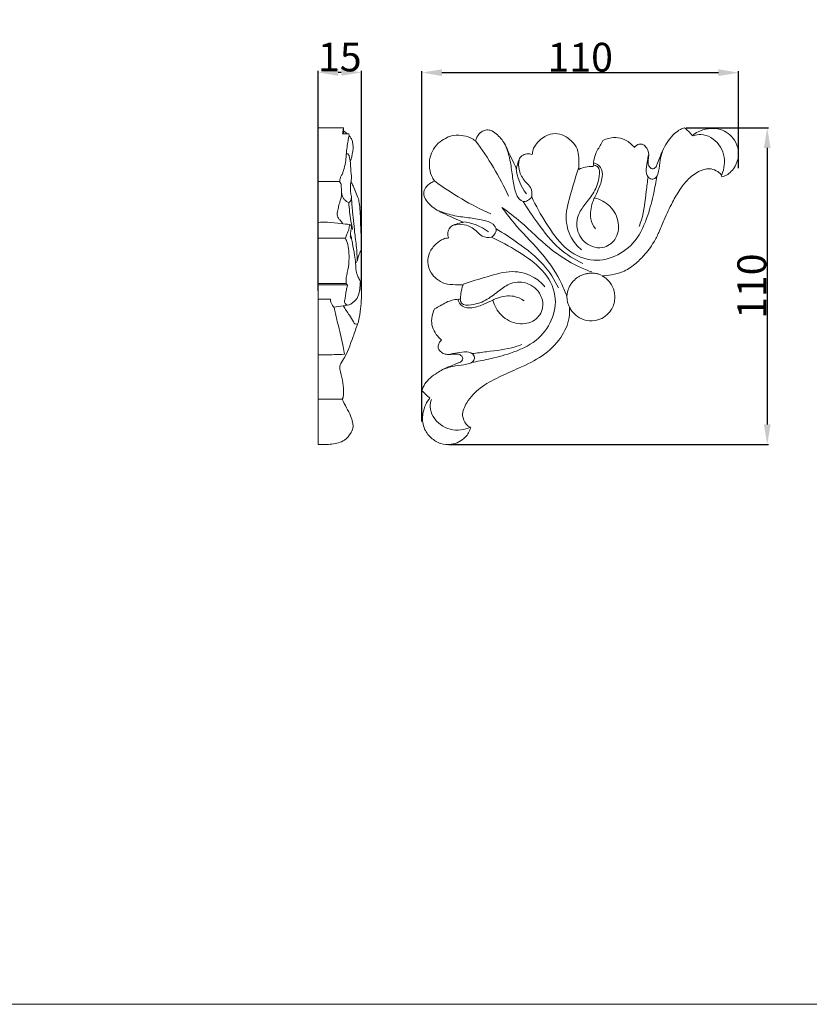
# Model space of a CAD drawing. Units: millimetres. Extents: x -10 to 1331, y 28 to 1187.
# Drawn here: x 475 to 749, y 30 to 371 of the extents above; entities that cross this region are included whole.
import ezdxf

# ---------------------------------------------------------------- set-up
doc = ezdxf.new("R2010")
doc.units = ezdxf.units.MM
doc.layers.get('0').update_dxf_attribs({"lineweight": 5})
doc.styles.add('Arial', font='arial.ttf')
doc.dimstyles.new('Default', dxfattribs={"dimtxt": 10, "dimasz": 7, "dimexe": 0.5, "dimexo": 0.5, "dimgap": 0.25, "dimtad": 1, "dimtoh": 1, "dimdec": 0, "dimzin": 1, "dimdsep": 46, "dimtxsty": 'Arial', "dimcen": 0.5, "dimazin": 0, "dimtfac": 1, "dimtdec": 4, "dimtix": 1, "dimtmove": 1, "dimatfit": 3, "dimfxl": 1, "dimtolj": 1, "dimtzin": 1, "dimarcsym": 0})

# ---------------------------------------------------------------- blocks, each defined once
blk = doc.blocks.new('*D1')
at = {"color": 0, "lineweight": -2, "transparency": 16777216}
for p, q in [((578.72, 277.3), (578.72, 353.67)), ((586.77, 353.17), (585.72, 353.17)), ((593.77, 277.3), (593.77, 353.67))]:
    blk.add_line(p, q, dxfattribs=at)
at = {"color": 0, "transparency": 16777216}
for points in [[(585.72, 354.34), (585.72, 352), (578.72, 353.17)], [(586.77, 354.34), (586.77, 352), (593.77, 353.17)]]:
    blk.add_solid(points, dxfattribs=at)
at = {"layer": 'Defpoints', "color": 0, "transparency": 16777216}
for p in [(578.72, 353.17), (578.72, 276.8), (593.77, 276.8)]:
    blk.add_point(p, dxfattribs=at)
at = {"color": 0, "transparency": 16777216, "insert": (586.25, 358.53), "char_height": 10, "attachment_point": 5, "style": 'Arial'}
blk.add_mtext('\\A1;15', dxfattribs=at)
blk = doc.blocks.new('*D5')
at = {"color": 0, "lineweight": -2, "transparency": 16777216}
for p, q in [((706.45, 333.92), (735.14, 333.92)), ((734.64, 326.92), (734.64, 230.94)), ((624.12, 223.94), (735.14, 223.94))]:
    blk.add_line(p, q, dxfattribs=at)
at = {"color": 0, "transparency": 16777216}
for points in [[(733.47, 326.92), (735.81, 326.92), (734.64, 333.92)], [(733.47, 230.94), (735.81, 230.94), (734.64, 223.94)]]:
    blk.add_solid(points, dxfattribs=at)
at = {"layer": 'Defpoints', "color": 0, "transparency": 16777216}
for p in [(705.95, 333.92), (623.62, 223.94), (734.64, 223.94)]:
    blk.add_point(p, dxfattribs=at)
at = {"color": 0, "transparency": 16777216, "insert": (729.28, 278.93), "char_height": 10, "attachment_point": 5, "rotation": 90, "style": 'Arial'}
blk.add_mtext('\\A1;110', dxfattribs=at)
blk = doc.blocks.new('*D6')
at = {"color": 0, "lineweight": -2, "transparency": 16777216}
for p, q in [((614.72, 231.98), (614.72, 353.58)), ((621.72, 353.08), (717.72, 353.08)), ((724.72, 319.94), (724.72, 353.58))]:
    blk.add_line(p, q, dxfattribs=at)
at = {"color": 0, "transparency": 16777216}
for points in [[(621.72, 354.25), (621.72, 351.92), (614.72, 353.08)], [(717.72, 354.25), (717.72, 351.92), (724.72, 353.08)]]:
    blk.add_solid(points, dxfattribs=at)
at = {"layer": 'Defpoints', "color": 0, "transparency": 16777216}
for p in [(724.72, 353.08), (724.72, 319.44), (614.72, 231.48)]:
    blk.add_point(p, dxfattribs=at)
at = {"color": 0, "transparency": 16777216, "insert": (669.72, 358.44), "char_height": 10, "attachment_point": 5, "style": 'Arial'}
blk.add_mtext('\\A1;110', dxfattribs=at)
blk = doc.blocks.new('N-132_110_110')
for centre, radius, start, end in [((549.27, 266.42), 105.08, 24.6011, 36.858), ((664.05, 321.34), 16.61, 184.6695, 218.2965), ((681.91, 399.78), 105.08, 233.3416, 245.7091), ((627.61, 284.7), 16.61, 52.0136, 85.6406)]:
    blk.add_arc(centre, radius, start, end)
for points, knots in [([(633.33, 329.39), (633.46, 329.83), (633.97, 331.01), (635.1, 332.49), (636.87, 333.28), (638.79, 333.17), (641.22, 331.45), (643.61, 328.66), (645.04, 324.89), (646.5, 322.08), (647.26, 320.35), (647.55, 319.69)], [0, 0, 0, 0, 1.164472, 3.233425, 4.485737, 5.893985, 7.859111, 11.766351, 14.970517, 17.928191, 19.732557, 19.732557, 19.732557, 19.732557]), ([(653.07, 324.64), (653.09, 325.18), (653.29, 326.55), (654.55, 328.58), (656.77, 330.7), (659.94, 332.19), (663.8, 331.68), (666.71, 329.55), (668.84, 326.73), (669.3, 323.77), (669.23, 321.4), (669.23, 320.04), (669.22, 319.5)], [0, 0, 0, 0, 1.37334, 3.400994, 5.86398, 9.073652, 11.793878, 15.228835, 17.903054, 20.449648, 22.550952, 23.889023, 23.889023, 23.889023, 23.889023]), ([(688.52, 327.14), (688.77, 327.43), (689.29, 327.87), (690.3, 328.39), (691.72, 328.16), (693.05, 326.82), (693.64, 324.96), (693.34, 323.2), (693.29, 321.95), (693.41, 320.79), (693.96, 320.08), (694.69, 319.67), (695.41, 319.74), (696.04, 320.27), (696.53, 321.59), (697.32, 323.72), (698.54, 326.59), (700.21, 329.53), (702.25, 331.81), (704.19, 333.3), (705.46, 333.78), (705.95, 333.92)], [0, 0, 0, 0, 0.948877, 1.701282, 2.790621, 4.284293, 6.242858, 7.430906, 8.743838, 9.386803, 10.330237, 10.867222, 11.418537, 12.041395, 12.823896, 14.897821, 17.789904, 20.65821, 23.342724, 25.444447, 26.731406, 26.731406, 26.731406, 26.731406]), ([(705.95, 333.92), (706.42, 333.55), (707.39, 332.71), (708.23, 331.73), (708.63, 331.18)], [0, 0, 0, 0, 1.49505, 3.222565, 3.222565, 3.222565, 3.222565]), ([(708.63, 331.18), (709.23, 331.71), (710.9, 332.89), (714.29, 333.75), (718.02, 333.7), (721.25, 332.09), (723.53, 329.61), (724.81, 326.47), (724.65, 322.93), (723.37, 320.04), (721.5, 318.08), (720.04, 317.19), (719.17, 316.99), (718.87, 316.95)], [0, 0, 0, 0, 2.022205, 5.056992, 8.647005, 11.144012, 13.911184, 16.97403, 19.394174, 22.658047, 24.659705, 26.145873, 26.886453, 26.886453, 26.886453, 26.886453]), ([(619.24, 315.37), (618.93, 315.78), (618.04, 317.13), (617.22, 319.99), (617.33, 323.49), (618.7, 326.74), (620.82, 329.13), (623.15, 330.44), (625.58, 331.43), (628.4, 331.39), (631.27, 330.8), (632.8, 329.81), (633.33, 329.39)], [0, 0, 0, 0, 1.286404, 4.04138, 7.346618, 9.876084, 12.779945, 15.195159, 16.541288, 19.322724, 22.118458, 23.822176, 23.822176, 23.822176, 23.822176]), ([(652.89, 309.94), (652.6, 309.55), (651.84, 308.82), (650.07, 307.95), (647.71, 309.75), (646.75, 313.35), (646.03, 318.08), (645.38, 323.38), (644.18, 326.84), (643.48, 328.51)], [0, 0, 0, 0, 0.658347, 1.449854, 2.414889, 4.153993, 6.455094, 8.957795, 11.416069, 11.416069, 11.416069, 11.416069]), ([(674.27, 320.53), (674.29, 321.42), (674.55, 323.31), (675.36, 325.79), (676.7, 327.72), (677.3, 328.91), (677.58, 329.51)], [0, 0, 0, 0, 2.239318, 4.789347, 6.463228, 8.128165, 8.128165, 8.128165, 8.128165]), ([(677.58, 329.51), (678.23, 329.83), (679.94, 330.46), (682.87, 330.69), (685.64, 329.72), (687.4, 328.32), (688.21, 327.5), (688.52, 327.14)], [0, 0, 0, 0, 1.817972, 4.533625, 7.240651, 8.966333, 10.142933, 10.142933, 10.142933, 10.142933]), ([(709.07, 331.16), (709.88, 331.43), (713.16, 332.08), (718.79, 328.53), (720.28, 322.19), (719.3, 318.68), (718.85, 317.63)], [0, 0, 0, 0, 1.168738, 4.43789, 7.776346, 9.333709, 9.333709, 9.333709, 9.333709]), ([(647.55, 319.69), (647.65, 320.22), (647.93, 321.29), (648.39, 322.9), (649.41, 324.37), (651.19, 325.08), (652.48, 324.87), (653.07, 324.64)], [0, 0, 0, 0, 1.377084, 2.782037, 4.178325, 5.728071, 7.321857, 7.321857, 7.321857, 7.321857]), ([(698.24, 325.81), (697.91, 324.78), (697.37, 322.47), (697.13, 319.41), (696.47, 316.95), (694.9, 315.81), (692.76, 316.82), (692.54, 319.74), (692.97, 322.26), (693.27, 323.9), (693.39, 324.48)], [2.069757, 2.069757, 2.069757, 2.069757, 3.538275, 5.282819, 6.288379, 6.906549, 7.644315, 8.996508, 10.439773, 11.245073, 11.245073, 11.245073, 11.245073]), ([(648.67, 323.23), (648.54, 322.81), (648.21, 321.28), (648.49, 318.17), (650.42, 315.35), (652.91, 313.09), (653.05, 311.02), (652.89, 309.94)], [0.412555, 0.412555, 0.412555, 0.412555, 1.004669, 2.537555, 4.509082, 5.529297, 7.025421, 7.025421, 7.025421, 7.025421]), ([(674.69, 309.62), (675.17, 310.55), (676.18, 312.94), (677.59, 316.34), (677.32, 320.35), (675.3, 321.51), (674.37, 321.81)], [0, 0, 0, 0, 1.432248, 3.534463, 5.040871, 6.361551, 6.361551, 6.361551, 6.361551]), ([(669.17, 319.92), (668.17, 317.18), (666.64, 311.5), (664.09, 303.38), (665.99, 296.01), (668.78, 292.7), (670.17, 291.5)], [0, 0, 0, 0, 3.976296, 8.07007, 11.342512, 13.846764, 13.846764, 13.846764, 13.846764]), ([(674.29, 320.96), (674.79, 320.91), (676.57, 320.44), (676.35, 315.97), (674.84, 311.67), (671.46, 307.53), (668.32, 303.12), (668.39, 296.72), (672.82, 292.56), (678.07, 291.91), (682.54, 294.98), (683.57, 301.22), (680.58, 307.06), (676.64, 309.1), (674.69, 309.62)], [0.032314, 0.032314, 0.032314, 0.032314, 0.713805, 2.252169, 4.906198, 7.307901, 9.382827, 12.201431, 15.169358, 16.786221, 19.118159, 21.734495, 24.707002, 27.463383, 27.463383, 27.463383, 27.463383]), ([(669.22, 319.5), (669.93, 319.85), (671.58, 320.43), (673.34, 320.57), (674.27, 320.53)], [0, 0, 0, 0, 2.007199, 4.356927, 4.356927, 4.356927, 4.356927]), ([(718.87, 316.95), (718.81, 317.17), (718.46, 318.09), (716.91, 319.15), (714.16, 320.14), (710.39, 318.72), (706.99, 316.1), (704.09, 312.32), (701.46, 307.67), (699.11, 302.62), (697.18, 297.88), (695.04, 293.59), (692.23, 289.84), (688.6, 286.35), (684.84, 283.82), (680.79, 282.83), (678.34, 282.57), (677.21, 282.55)], [0, 0, 0, 0, 0.592474, 2.417675, 4.45759, 7.755342, 11.846427, 15.276776, 19.62795, 25.271548, 29.278481, 32.500619, 37.295051, 40.95907, 45.166505, 48.491337, 51.338571, 51.338571, 51.338571, 51.338571]), ([(629.06, 301.1), (628, 301.57), (625.88, 302.52), (622.9, 303.95), (620.07, 305.2), (617.86, 306.84), (616.14, 308.71), (615.09, 310.97), (615.95, 313.35), (617.55, 314.69), (618.77, 315.23), (619.24, 315.37)], [0, 0, 0, 0, 2.914625, 5.846892, 8.327326, 10.67377, 12.684859, 14.748338, 16.516394, 18.600472, 19.837922, 19.837922, 19.837922, 19.837922]), ([(696.31, 317.11), (696.02, 315.15), (695.16, 310.61), (693.2, 302.94), (689.63, 294.53), (682.15, 288.76), (672.75, 287.01), (663.66, 292.09), (657.85, 300.7), (654.31, 306.79), (652.89, 309.94)], [0, 0, 0, 0, 2.69536, 6.299176, 10.833311, 14.812175, 18.700013, 23.158748, 28.04801, 32.756158, 32.756158, 32.756158, 32.756158]), ([(693.26, 316.9), (693.08, 315.23), (692.36, 310.25), (691.87, 304.36), (690.46, 300.42), (690.17, 299.66)], [0, 0, 0, 0, 2.289897, 6.874804, 7.979176, 7.979176, 7.979176, 7.979176]), ([(649.92, 308.36), (651.47, 305.76), (655.39, 300.09), (661.6, 291.99), (667.71, 288.2), (670.58, 286.82)], [0, 0, 0, 0, 4.127054, 9.417786, 13.754737, 13.754737, 13.754737, 13.754737]), ([(674.98, 298.8), (674.26, 299.88), (672.87, 302.87), (673.51, 306.81), (674.43, 309.09), (674.69, 309.62)], [0, 0, 0, 0, 1.763607, 4.336005, 5.132379, 5.132379, 5.132379, 5.132379]), ([(638.95, 295.93), (639.34, 296.21), (640.06, 296.98), (640.93, 298.76), (639.12, 301.11), (635.5, 302.05), (630.78, 302.74), (625.47, 303.36), (622, 304.54), (620.33, 305.23)], [0, 0, 0, 0, 0.658347, 1.449854, 2.414889, 4.153993, 6.455094, 8.957795, 11.416069, 11.416069, 11.416069, 11.416069]), ([(665.12, 275.2), (664.59, 276.7), (662.46, 281.94), (656.81, 290.51), (648.56, 298.29), (644.19, 304.07), (642.55, 306.29)], [0, 0, 0, 0, 2.166937, 7.706437, 13.820623, 17.573663, 17.573663, 17.573663, 17.573663]), ([(673.76, 283.88), (672.26, 284.4), (667, 286.51), (658.4, 292.11), (650.57, 300.31), (644.77, 304.66), (642.55, 306.29)], [0, 0, 0, 0, 2.166937, 7.706437, 13.820623, 17.573663, 17.573663, 17.573663, 17.573663]), ([(624.06, 295.67), (623.9, 295.99), (623.59, 296.91), (623.89, 298.44), (624.92, 299.95), (626.89, 300.58), (628.25, 300.98), (629.06, 301.1)], [0, 0, 0, 0, 0.910856, 2.369611, 3.748312, 5.30291, 7.365085, 7.365085, 7.365085, 7.365085]), ([(625.28, 299.95), (625.81, 300.14), (627.45, 300.56), (630.7, 300.28), (633.52, 298.36), (635.8, 295.88), (637.87, 295.76), (638.95, 295.93)], [0.243003, 0.243003, 0.243003, 0.243003, 1.004669, 2.537555, 4.509082, 5.529297, 7.025421, 7.025421, 7.025421, 7.025421]), ([(640.51, 298.9), (643.12, 297.37), (648.81, 293.48), (656.95, 287.31), (660.77, 281.22), (662.17, 278.36)], [0, 0, 0, 0, 4.127054, 9.417786, 13.754737, 13.754737, 13.754737, 13.754737]), ([(629.06, 279.41), (628.18, 279.38), (626.09, 279.47), (622.79, 279.52), (619.89, 281.27), (617.6, 283.73), (616.45, 287.07), (617.23, 290.81), (619.38, 293.53), (621.77, 295.34), (623.43, 295.64), (624.06, 295.67)], [0, 0, 0, 0, 2.213223, 5.314223, 8.097244, 10.436318, 13.71109, 16.506171, 19.687092, 22.250863, 23.837371, 23.837371, 23.837371, 23.837371]), ([(632.02, 252.46), (633.97, 252.77), (638.51, 253.65), (646.17, 255.66), (654.55, 259.27), (660.28, 266.78), (661.98, 276.19), (656.86, 285.25), (648.21, 291.01), (642.1, 294.52), (638.95, 295.93)], [0, 0, 0, 0, 2.69536, 6.299176, 10.833311, 14.812175, 18.700013, 23.158748, 28.04801, 32.756158, 32.756158, 32.756158, 32.756158]), ([(629.06, 279.59), (631.79, 280.61), (637.46, 282.17), (645.57, 284.76), (652.95, 282.9), (656.28, 280.13), (657.48, 278.74)], [0, 0, 0, 0, 3.976296, 8.07007, 11.342512, 13.846764, 13.846764, 13.846764, 13.846764]), ([(628.04, 274.46), (628.1, 273.96), (628.58, 272.19), (633.05, 272.43), (637.34, 273.97), (641.46, 277.36), (645.85, 280.53), (652.25, 280.5), (656.44, 276.09), (657.12, 270.84), (654.07, 266.36), (647.83, 265.3), (641.98, 268.25), (639.92, 272.18), (639.39, 274.13)], [0.034395, 0.034395, 0.034395, 0.034395, 0.713805, 2.252169, 4.906198, 7.307901, 9.382827, 12.201431, 15.169358, 16.786221, 19.118159, 21.734495, 24.707002, 27.463383, 27.463383, 27.463383, 27.463383]), ([(677.21, 282.55), (677.9, 282.2), (679.62, 281.03), (681.45, 278.23), (682.02, 274.33), (680.85, 270.81), (678.5, 268.39), (675.58, 266.92), (672.03, 266.71), (668.84, 268.12), (666.99, 269.95), (666.24, 271.14), (666, 271.59)], [0, 0, 0, 0, 1.9498, 5.158654, 8.081939, 11.598584, 14.058071, 16.382689, 19.701197, 22.614046, 24.880056, 26.151896, 26.151896, 26.151896, 26.151896]), ([(628.19, 274.47), (628.18, 275.07), (628.24, 276.75), (628.67, 278.4), (629.06, 279.41)], [0, 0, 0, 0, 1.504907, 4.224522, 4.224522, 4.224522, 4.224522]), ([(619.18, 271.12), (619.84, 271.43), (621.22, 272.09), (623.92, 273.89), (626.49, 274.39), (628.19, 274.47)], [0, 0, 0, 0, 1.832445, 3.833978, 8.130792, 8.130792, 8.130792, 8.130792]), ([(639.39, 274.13), (638.46, 273.64), (636.07, 272.61), (632.69, 271.19), (628.67, 271.44), (627.5, 273.46), (627.19, 274.39)], [0, 0, 0, 0, 1.432248, 3.534463, 5.040871, 6.36679, 6.36679, 6.36679, 6.36679]), ([(650.21, 273.89), (649.13, 274.61), (646.13, 275.99), (642.19, 275.32), (639.91, 274.39), (639.39, 274.13)], [0, 0, 0, 0, 1.763607, 4.336005, 5.132379, 5.132379, 5.132379, 5.132379]), ([(621.53, 260.17), (620.87, 260.78), (619.64, 262.2), (618.16, 264.71), (618.05, 267.94), (618.65, 270.06), (619.18, 271.12)], [0, 0, 0, 0, 2.261054, 4.709584, 7.150822, 10.146972, 10.146972, 10.146972, 10.146972]), ([(666, 271.59), (666.1, 270.41), (666.01, 266.68), (663.03, 260.43), (656.77, 254.27), (648.86, 250.68), (641.5, 247.42), (634.93, 244), (630.55, 239.33), (628.31, 234.5), (629.71, 231.18), (631.12, 230.13), (631.7, 229.82)], [0, 0, 0, 0, 2.985791, 9.256739, 16.831038, 24.617238, 30.893059, 37.196956, 42.980334, 46.950938, 49.612572, 51.268641, 51.268641, 51.268641, 51.268641]), ([(614.77, 242.74), (615.03, 243.52), (616.15, 246.06), (619.62, 248.72), (623.23, 250.7), (625.71, 251.53), (627.07, 252.18), (628.02, 252.49), (628.74, 253.01), (629.1, 253.83), (628.62, 254.63), (627.92, 255.26), (626.85, 255.41), (625.51, 255.33), (624.01, 255.09), (622.44, 255.4), (621.04, 256.18), (620.14, 257.72), (620.66, 259.22), (621.21, 259.9), (621.53, 260.17)], [0, 0, 0, 0, 2.070057, 6.8633, 10.558923, 12.46536, 13.410087, 14.353309, 14.943238, 15.620572, 16.354208, 17.104046, 17.935206, 18.957021, 20.517138, 21.699739, 22.895934, 24.530144, 25.620863, 26.687419, 26.687419, 26.687419, 26.687419]), ([(632.2, 255.51), (633.87, 255.71), (638.85, 256.45), (644.74, 256.98), (648.68, 258.4), (649.43, 258.7)], [0, 0, 0, 0, 2.289897, 6.874804, 7.979176, 7.979176, 7.979176, 7.979176]), ([(622.11, 250.04), (622.14, 250.05), (623.55, 250.62), (626.27, 251.35), (629.72, 251.63), (632.18, 252.31), (633.31, 253.89), (632.28, 256.02), (629.36, 256.22), (626.84, 255.77), (625.21, 255.47), (624.63, 255.34)], [1.481065, 1.481065, 1.481065, 1.481065, 1.532806, 3.538275, 5.282819, 6.288379, 6.906549, 7.644315, 8.996508, 10.439773, 11.245073, 11.245073, 11.245073, 11.245073]), ([(617.5, 240.05), (617.03, 240.44), (616.07, 241.3), (615.2, 242.23), (614.77, 242.74)], [0, 0, 0, 0, 1.552036, 3.215431, 3.215431, 3.215431, 3.215431]), ([(631.7, 229.82), (631.32, 228.59), (629.83, 225.72), (625.58, 223.74), (621.13, 224), (617.68, 226.18), (615, 229.86), (614.8, 234.26), (615.9, 237.71), (616.96, 239.37), (617.5, 240.05)], [0, 0, 0, 0, 3.232708, 7.776979, 10.872984, 14.098599, 17.735281, 21.89174, 24.588644, 26.783012, 26.783012, 26.783012, 26.783012]), ([(618.04, 239.63), (617.77, 238.81), (617.14, 235.53), (620.72, 229.92), (627.07, 228.47), (630.57, 229.46), (631.61, 229.93)], [0, 0, 0, 0, 1.168738, 4.43789, 7.776346, 9.333709, 9.333709, 9.333709, 9.333709])]:
    blk.add_open_spline(points, degree=3, knots=knots)
for points in [[(666.02, 271.59), (663.16, 277.07), (667.8, 281.17)], [(667.8, 281.17), (671.87, 285.02), (676.98, 282.8)]]:
    blk.add_rational_spline(points, [1, 0.794997275995, 1], degree=2)

msp = doc.modelspace()

# ---------------------------------------------------------------- linework, layer by layer
for p, q in [((578.72, 333.96), (587.56, 333.96)), ((578.72, 333.96), (578.72, 223.95)), ((587.18, 331.89), (589.34, 331.89)), ((586.18, 315.32), (578.72, 315.32)), ((588.21, 295.55), (578.72, 295.55)), ((588.44, 279.91), (578.72, 279.91)), ((588.95, 279.41), (578.72, 279.41)), ((583.01, 274.46), (578.72, 274.46)), ((587.08, 239.7), (578.72, 239.7)), ((587.45, 240.24), (587.08, 239.7))]:
    msp.add_line(p, q)
msp.add_lwpolyline([(-10, 29.55), (1330.73, 29.55), (1330.73, 1186.62), (-10, 1186.62), (-10, 29.55)])
for points, knots in [([(589.34, 331.89), (589.37, 331.85), (589.5, 331.66), (589.52, 331.12), (589.2, 330.04), (588.92, 328.25), (588.63, 326.24), (588.42, 324.08), (588.31, 321.75), (587.67, 319.66), (587.23, 317.98), (586.55, 317.05), (586.36, 316.11), (586.22, 315.53), (586.18, 315.32)], [0, 0, 0, 0, 0.082375, 0.365173, 0.837841, 1.943929, 3.305799, 4.166389, 5.498045, 7.096479, 7.739097, 8.320075, 8.939044, 9.291195, 9.291195, 9.291195, 9.291195]), ([(587.56, 333.96), (587.47, 333.56), (587.34, 332.87), (587.23, 332.18), (587.18, 331.89)], [0, 0, 0, 0, 0.676373, 1.148955, 1.148955, 1.148955, 1.148955]), ([(587.56, 333.96), (587.57, 333.52), (587.55, 332.84), (587.49, 332.16), (587.47, 331.92)], [0, 0, 0, 0, 0.716989, 1.115193, 1.115193, 1.115193, 1.115193]), ([(587.54, 332.83), (587.75, 332.71), (588.19, 332.42), (588.6, 332.08), (588.82, 331.89)], [0, 0, 0, 0, 0.3941854, 0.8652887, 0.8652887, 0.8652887, 0.8652887]), ([(589.49, 331.23), (589.61, 331.1), (589.95, 330.68), (590.52, 329.76), (590.77, 328.38), (590.93, 326.85), (590.68, 325.34), (590.38, 323.8), (590.08, 322.78), (589.9, 322.24)], [0, 0, 0, 0, 0.286352, 0.892899, 1.730291, 2.55511, 3.412493, 4.203475, 5.138005, 5.138005, 5.138005, 5.138005]), ([(588.5, 324.95), (588.6, 324.95), (588.78, 324.92), (589.09, 324.86), (589.4, 324.53), (589.57, 323.81), (589.76, 323.03), (589.96, 321.92), (589.95, 319.98), (590.26, 317.87), (590.32, 315.9), (589.96, 314.67), (590, 313.24), (589.88, 311.8), (590.2, 310.63), (590.34, 309.53), (590.08, 308.52), (589.54, 308.08), (589.36, 307.97)], [0, 0, 0, 0, 0.159103, 0.297289, 0.498728, 0.86432, 1.486939, 1.825949, 2.698724, 4.645216, 5.318851, 5.902362, 6.725507, 7.637734, 8.243083, 8.695877, 9.45397, 9.803723, 9.803723, 9.803723, 9.803723]), ([(586.18, 315.32), (586.35, 315.08), (586.7, 314.44), (586.81, 313.1), (586.78, 311.57), (586.89, 309.99), (586.32, 308.41), (585.81, 306.73), (585.61, 305.08), (585.14, 303.52), (585.88, 302.27), (586.81, 301.44), (587.18, 300.87), (587.35, 300.58)], [0, 0, 0, 0, 0.471432, 1.174248, 2.152583, 3.009581, 3.721325, 4.863502, 5.875, 6.470549, 7.436006, 7.99071, 8.537763, 8.537763, 8.537763, 8.537763]), ([(590.14, 315.25), (590.4, 314.75), (591.04, 313.51), (591.84, 311.47), (592.73, 309.39), (593.14, 306.88), (593.45, 303.87), (593.45, 300.36), (593.55, 297.65), (593.75, 295.95), (593.74, 294.73), (593.68, 293.54), (593.8, 292.41), (593.66, 291.6), (593.3, 290.74), (592.81, 289.66), (592.54, 288.67), (592.36, 287.99), (592.27, 287.61), (592.02, 287.32), (591.82, 287.1), (591.72, 287)], [0, 0, 0, 0, 0.922344, 2.291483, 3.575173, 4.61219, 6.429669, 8.530546, 10.348322, 10.858363, 11.335089, 12.346485, 12.805732, 13.180681, 13.680622, 14.326458, 15.110836, 15.362775, 15.479619, 15.743079, 15.971054, 15.971054, 15.971054, 15.971054]), ([(589.36, 307.97), (588.99, 308.11), (588.29, 308.51), (587.26, 309.65), (586.89, 310.76), (586.81, 311.49)], [0, 0, 0, 0, 0.655863, 1.286607, 2.479246, 2.479246, 2.479246, 2.479246]), ([(589.36, 307.97), (589.43, 306.88), (589.72, 303.74), (590.25, 300.63), (590.7, 298.62)], [0, 0, 0, 0, 1.784866, 5.156396, 5.156396, 5.156396, 5.156396]), ([(590.26, 309.54), (590.41, 307.95), (590.81, 303.64), (591.38, 297.41), (592.18, 291.75), (592.28, 288.78), (592.3, 287.74)], [0, 0, 0, 0, 2.607044, 7.083971, 10.247587, 11.945472, 11.945472, 11.945472, 11.945472]), ([(578.72, 301.07), (579.82, 301.15), (582.49, 301.25), (586.14, 300.67), (588.72, 300.48), (589.74, 300.39)], [0, 0, 0, 0, 1.795985, 4.349118, 6.031211, 6.031211, 6.031211, 6.031211]), ([(588.21, 295.55), (588.36, 296.03), (588.68, 297.11), (589.37, 298.43), (589.48, 299.5), (589.61, 300.05), (589.77, 300.23), (589.86, 300.31)], [0, 0, 0, 0, 0.819103, 1.855154, 2.383896, 2.582252, 2.765575, 2.765575, 2.765575, 2.765575]), ([(589.74, 300.39), (589.89, 300.29), (590.26, 299.94), (590.35, 298.84), (589.89, 297.7), (590.01, 296.58), (589.78, 295.91), (590.12, 295.57), (590.37, 295.88), (590.13, 296.25), (590.07, 296.55), (589.99, 296.72)], [0, 0, 0, 0, 0.299691, 0.789718, 1.680115, 2.274964, 2.614433, 2.747022, 2.870835, 3.084365, 3.389768, 3.389768, 3.389768, 3.389768]), ([(590.29, 295.85), (590.39, 295.2), (590.73, 293.14), (591.32, 290.21), (591.82, 286.66), (591.82, 284.02), (592.66, 281.96), (593.36, 280.82), (593.7, 279.57), (593.76, 278.35), (593.81, 274.43), (593.5, 270.89), (593.04, 268.06), (592.55, 265.71), (591.37, 265.67), (590.71, 267.14), (589.34, 269.11), (588.17, 271), (587.44, 272.07)], [0, 0, 0, 0, 1.069868, 3.41311, 4.888204, 6.940378, 7.662389, 8.486624, 9.126917, 9.754173, 11.616228, 13.699789, 16.149969, 16.703257, 17.148141, 17.644468, 19.114012, 21.228263, 21.228263, 21.228263, 21.228263]), ([(588.95, 279.41), (588.8, 279.44), (588.34, 279.61), (588.53, 280.42), (588.41, 281.17), (588.48, 282.29), (589.14, 284.41), (589.52, 287.52), (589.43, 291.03), (589.05, 293.7), (588.45, 295.09), (588.21, 295.55)], [0, 0, 0, 0, 0.255147, 0.673262, 1.107486, 1.555, 2.471429, 4.731754, 6.63111, 8.235165, 9.088892, 9.088892, 9.088892, 9.088892]), ([(593.5, 280.24), (593.47, 280.24), (593.35, 280.21), (593.3, 279.56), (593.24, 278.24), (592.93, 275.99), (591.87, 274.04), (590.56, 273.08), (589.66, 272.38), (588.45, 272.36), (587.99, 273.03), (587.85, 273.41)], [0, 0, 0, 0, 0.061675, 0.164014, 0.931317, 2.417764, 3.739019, 4.425481, 5.081344, 5.56423, 6.219514, 6.219514, 6.219514, 6.219514]), ([(587.85, 273.41), (587.95, 273.94), (588.17, 275.09), (588.29, 276.75), (588.68, 278.2), (588.87, 279.05), (588.95, 279.41)], [0, 0, 0, 0, 0.886237, 1.904912, 2.726487, 3.332369, 3.332369, 3.332369, 3.332369]), ([(583.01, 274.46), (583.07, 273.77), (583.3, 272.73), (584.24, 271.61), (584.8, 269.45), (585.74, 264.89), (587.15, 259.87), (587.75, 256.18), (587.88, 255.29)], [0, 0, 0, 0, 1.121315, 1.669374, 2.344749, 4.719656, 9.340988, 10.827685, 10.827685, 10.827685, 10.827685]), ([(589.23, 272.4), (588.64, 272.28), (586.95, 271.97), (585.24, 271.75), (584.13, 271.64)], [0, 0, 0, 0, 0.991525, 2.815498, 2.815498, 2.815498, 2.815498]), ([(592.41, 265.89), (591.94, 264.39), (590.36, 260.08), (588.74, 255.07), (585.92, 251.24), (586.7, 248.45), (587.46, 245.42), (587.53, 242.39), (587.48, 240.69), (587.45, 240.24)], [0, 0, 0, 0, 2.580075, 7.474594, 8.793095, 9.836771, 11.95098, 13.99997, 14.738294, 14.738294, 14.738294, 14.738294]), ([(587.88, 255.29), (586.71, 255.23), (583.65, 255.11), (580.6, 255.11), (578.72, 255.15)], [0, 0, 0, 0, 1.927869, 4.997559, 4.997559, 4.997559, 4.997559]), ([(587.08, 239.7), (587.57, 238.7), (588.5, 236.73), (590.02, 234.18), (590.63, 231.94), (591.06, 229.95), (590.02, 227.66), (587.83, 224.91), (584.18, 224.08), (581.1, 223.93), (579.49, 223.92), (578.72, 223.95)], [0, 0, 0, 0, 1.825228, 3.566384, 4.813736, 5.634411, 6.822873, 8.735244, 11.217289, 12.575281, 13.83308, 13.83308, 13.83308, 13.83308])]:
    msp.add_open_spline(points, degree=3, knots=knots)

# ---------------------------------------------------------------- block references
msp.add_blockref('N-132_110_110', (0, 0))

# ---------------------------------------------------------------- dimensions: what is measured, and where the dimension line sits
for base, p1, p2, picture, middle in [((578.72, 353.17), (593.77, 276.8), (578.72, 276.8), '*D1', (586.25, 358.53)), ((724.72, 353.08), (614.72, 231.48), (724.72, 319.44), '*D6', (669.72, 358.44))]:
    dim = msp.add_linear_dim(base=base, p1=p1, p2=p2, dimstyle='Default')
    dim.commit()
    dim.dimension.update_dxf_attribs({"geometry": picture, "text_midpoint": middle})
dim = msp.add_linear_dim(base=(734.64, 223.94), p1=(705.95, 333.92), p2=(623.62, 223.94), angle=90, dimstyle='Default')
dim.commit()
dim.dimension.update_dxf_attribs({"geometry": '*D5', "text_midpoint": (729.28, 278.93)})

doc.saveas('drawing.dxf')
